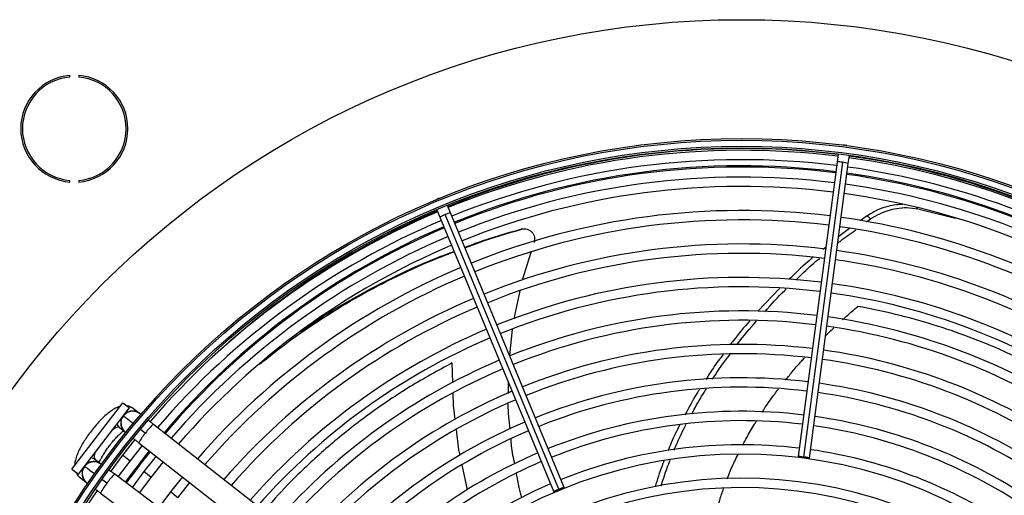
# Model space of a CAD drawing. Units: millimetres. Extents: x 5 to 414, y 3 to 291.
# Drawn here: x 64 to 79, y 256 to 264 of the extents above; entities that cross this region are included whole.
import ezdxf

# ---------------------------------------------------------------- set-up
doc = ezdxf.new("R2010")
doc.units = ezdxf.units.MM

msp = doc.modelspace()

# ---------------------------------------------------------------- linework, layer by layer
at = {"color": 7, "linetype": 'Continuous', "lineweight": 25}
for p, q in [((64.652, 262.731), (64.652, 262.756)), ((64.785, 262.756), (64.785, 262.731)), ((76.226, 261.713), (76.197, 261.712)), ((76.254, 261.705), (76.226, 261.713)), ((76.123, 261.581), (76.107, 261.46)), ((76.107, 261.46), (75.527, 257.057)), ((75.612, 257.051), (76.192, 261.455)), ((75.695, 257.034), (76.275, 261.438)), ((76.275, 261.438), (76.291, 261.558)), ((64.652, 261.161), (64.652, 261.186)), ((64.785, 261.186), (64.785, 261.161)), ((70.155, 260.914), (70.13, 260.899)), ((70.183, 260.921), (70.155, 260.914)), ((70.132, 260.747), (70.178, 260.636)), ((70.335, 260.701), (70.289, 260.812)), ((72.035, 256.597), (70.335, 260.701)), ((77.315, 260.76), (77.877, 260.619)), ((70.178, 260.636), (71.878, 256.532)), ((71.954, 256.57), (70.254, 260.674)), ((76.556, 260.656), (76.454, 260.582)), ((76.547, 260.564), (76.609, 260.609)), ((76.556, 260.656), (76.609, 260.61)), ((71.38, 260.452), (71.403, 260.456)), ((76.295, 260.466), (76.132, 260.348)), ((71.536, 260.109), (71.405, 259.695)), ((75.94, 260.191), (75.895, 260.154)), ((71.369, 259.537), (71.28, 259.116)), ((75.248, 259.569), (74.927, 259.229)), ((71.258, 258.955), (71.215, 258.576)), ((71.198, 258.173), (71.195, 258.001)), ((64.682, 256.87), (65.443, 257.862)), ((64.781, 256.794), (65.542, 257.786)), ((65.443, 257.862), (65.542, 257.786)), ((65.69, 257.704), (65.603, 257.772)), ((65.387, 257.497), (65.474, 257.428)), ((65.702, 257.472), (65.781, 257.41)), ((69.438, 254.763), (65.899, 257.54)), ((65.624, 257.311), (65.439, 257.077)), ((65.32, 257.168), (65.3, 257.183)), ((65.55, 256.992), (65.734, 257.224)), ((65.683, 257.265), (69.222, 254.488)), ((65.109, 256.952), (65.02, 257.018)), ((65.439, 257.077), (65.261, 256.838)), ((65.411, 257.098), (65.391, 257.113)), ((65.938, 257.064), (65.756, 256.833)), ((64.682, 256.87), (64.781, 256.794)), ((64.877, 256.907), (64.854, 256.883)), ((64.88, 256.905), (64.871, 256.911)), ((65.373, 256.754), (65.55, 256.992)), ((65.867, 256.748), (66.048, 256.978)), ((64.81, 256.739), (64.899, 256.672)), ((65.206, 256.66), (65.125, 256.721)), ((68.919, 254.093), (65.321, 256.793)), ((65.756, 256.833), (65.581, 256.598)), ((65.693, 256.514), (65.867, 256.748)), ((66.332, 256.755), (66.153, 256.529)), ((66.264, 256.444), (66.442, 256.669)), ((65.111, 256.513), (68.709, 253.813)), ((66.153, 256.529), (65.981, 256.298))]:
    msp.add_line(p, q, dxfattribs=at)
at = {"color": 8, "linetype": 'Continuous', "lineweight": 25}
for p, q in [((77.291, 260.784), (77.315, 260.76)), ((70.37, 258.159), (70.359, 258.457)), ((65.351, 257.536), (65.388, 257.495)), ((65.55, 256.992), (65.439, 257.077)), ((70.59, 256.561), (70.508, 256.937)), ((65.867, 256.748), (65.756, 256.833)), ((66.264, 256.444), (66.153, 256.529))]:
    msp.add_line(p, q, dxfattribs=at)
at = {"color": 8, "linetype": 'Continuous', "lineweight": 25, "flags": 128}
for points in [[(65.388, 257.495), (65.368, 257.5), (65.339, 257.49), (65.301, 257.467), (65.292, 257.46)], [(64.972, 257.043), (64.993, 257.035), (65.022, 257.017)], [(65.031, 257.119), (65.026, 257.109), (65.014, 257.067), (65.012, 257.036), (65.022, 257.017)]]:
    msp.add_lwpolyline(points, dxfattribs=at)
at = {"color": 7, "linetype": 'Continuous', "lineweight": 25, "flags": 128}
for points in [[(75.612, 257.051), (75.58, 257.055), (75.552, 257.057), (75.534, 257.058), (75.527, 257.057), (75.533, 257.053), (75.551, 257.049), (75.578, 257.044), (75.61, 257.04)], [(75.61, 257.04), (75.643, 257.036), (75.67, 257.033), (75.689, 257.033), (75.695, 257.034), (75.689, 257.037), (75.671, 257.042), (75.644, 257.047), (75.612, 257.051)], [(71.954, 256.57), (71.924, 256.557), (71.899, 256.545), (71.883, 256.536), (71.878, 256.532), (71.885, 256.532), (71.902, 256.537), (71.928, 256.547), (71.959, 256.559)], [(71.959, 256.559), (71.988, 256.572), (72.013, 256.583), (72.03, 256.592), (72.035, 256.597), (72.028, 256.596), (72.01, 256.591), (71.984, 256.582), (71.954, 256.57)]]:
    msp.add_lwpolyline(points, dxfattribs=at)
at = {"color": 7, "linetype": 'Continuous', "lineweight": 25}
for centre, radius in [((74.682, 250.085), 13.502), ((74.682, 249.985), 11.825), ((74.682, 249.985), 11.8), ((74.682, 249.985), 11.71), ((74.682, 249.985), 11.685)]:
    msp.add_circle(centre, radius, dxfattribs=at)
for centre, radius, start, end in [((64.718, 261.958), 0.8, 94.7802, 265.2198), ((64.718, 261.958), 0.8, 274.7802, 85.2198), ((64.718, 261.958), 0.775, 94.9342, 265.0658), ((64.718, 261.958), 0.775, 274.9342, 85.0658), ((74.682, 250.085), 11.576, 82.8561, 112.2687), ((74.682, 249.985), 11.65, 82.918, 112.082), ((74.682, 249.985), 11.51, 82.9231, 112.0769), ((74.682, 249.985), 11.65, 55.6903, 82.082), ((74.682, 250.085), 11.576, 55.4076, 82.0147), ((74.682, 250.085), 11.3, 82.8648, 112.2631), ((74.682, 250.085), 11.3, 55.4634, 82.0028), ((74.682, 249.985), 11.51, 55.7196, 82.0769), ((74.682, 249.985), 11.25, 82.9329, 112.0671), ((74.682, 249.985), 11.25, 55.7798, 82.0671), ((74.682, 249.985), 11.11, 82.9384, 112.0616), ((74.682, 249.985), 11.11, 55.8134, 82.0616), ((74.682, 249.985), 11.65, 112.918, 139.3114), ((74.682, 250.085), 11.576, 113.1101, 132.6208), ((74.682, 249.985), 10.75, 82.953, 112.047), ((74.682, 249.985), 11.51, 112.9231, 139.2804), ((74.682, 249.985), 10.61, 82.959, 112.041), ((74.682, 249.985), 10.75, 55.9038, 82.047), ((74.682, 250.085), 11.3, 113.125, 139.6313), ((74.682, 249.985), 10.61, 55.9406, 82.041), ((74.682, 249.985), 11.25, 112.9329, 139.2202), ((74.682, 249.985), 11.11, 112.9384, 139.1866), ((74.682, 249.985), 10.25, 82.9751, 112.0249), ((74.682, 249.985), 10.11, 82.9817, 112.0183), ((74.682, 249.985), 10.25, 56.0399, 82.0249), ((74.682, 249.985), 10.11, 56.0804, 82.0183), ((74.682, 249.985), 10.75, 112.953, 139.0962), ((74.682, 249.985), 10.61, 112.959, 139.0594), ((74.682, 249.985), 9.75, 82.9995, 112.0005), ((74.682, 249.985), 9.61, 83.0068, 111.9932), ((74.682, 249.985), 9.75, 56.1899, 82.0005), ((74.682, 249.985), 10.25, 112.9751, 138.9601), ((74.682, 249.985), 9.61, 56.2348, 81.9932), ((74.682, 249.985), 10.11, 112.9817, 138.9196), ((74.682, 249.985), 9.25, 83.0265, 111.9735), ((74.682, 249.985), 9.11, 83.0346, 111.9654), ((74.682, 249.985), 9.25, 56.3563, 81.9735), ((74.682, 249.985), 9.75, 112.9995, 138.8101), ((74.682, 249.985), 9.11, 56.4061, 81.9654), ((74.682, 249.985), 9.61, 113.0068, 138.7652), ((74.682, 249.985), 8.75, 83.0566, 111.9434), ((74.682, 249.985), 8.75, 56.5416, 81.9434), ((74.682, 249.985), 9.25, 113.0265, 138.6437), ((74.682, 249.985), 8.61, 83.0656, 111.9344), ((74.682, 249.985), 8.61, 56.5974, 81.9344), ((74.682, 249.985), 9.11, 113.0346, 138.5939), ((74.682, 249.985), 8.25, 83.0903, 111.9097), ((74.682, 249.985), 8.75, 113.0566, 138.4584), ((74.682, 249.985), 8.11, 83.1005, 111.8995), ((74.682, 249.985), 8.25, 56.7495, 81.9097), ((74.682, 249.985), 8.61, 113.0656, 138.4026), ((74.682, 249.985), 8.11, 56.8123, 81.8995), ((65.589, 257.56), 0.175, 141.8839, 233.7466), ((65.589, 257.56), 0.175, 46.6529, 141.8839), ((74.682, 249.985), 7.75, 83.1284, 111.8716), ((74.682, 249.985), 7.61, 83.14, 111.86), ((74.682, 249.985), 7.75, 56.9843, 81.8716), ((74.682, 249.985), 8.25, 113.0903, 138.2505), ((74.682, 249.985), 7.61, 57.0556, 81.86), ((74.682, 249.985), 8.11, 113.1005, 138.1877), ((74.682, 249.985), 7.25, 83.1718, 111.8282), ((74.682, 249.985), 7.25, 57.2515, 81.8282), ((74.682, 250.085), 11.3, 141.4065, 144.398), ((74.682, 249.985), 7.75, 113.1284, 138.0157), ((74.682, 249.985), 7.11, 57.3331, 137.6669), ((65.011, 256.806), 0.175, 154.0488, 238.3471), ((65.011, 256.806), 0.175, 51.2534, 143.1161), ((74.682, 249.985), 7.61, 113.14, 137.9444), ((64.909, 256.87), 0.165, 199.7248, 233.0187), ((74.682, 249.985), 6.75, 57.5584, 137.4416), ((74.682, 249.985), 7.25, 113.1718, 137.7485), ((74.682, 249.985), 6.61, 57.6527, 137.3473), ((74.682, 249.985), 11.65, 145.6901, 172.082)]:
    msp.add_arc(centre, radius, start, end, dxfattribs=at)
at = {"color": 8, "linetype": 'Continuous', "lineweight": 25}
for centre, radius, start, end in [((76.13, 261.152), 0.31, 78.586, 94.3946), ((76.172, 261.146), 0.31, 70.6054, 86.414), ((74.682, 250.085), 11.318, 82.8642, 112.2634), ((74.682, 250.085), 11.318, 55.4596, 82.0036), ((70.392, 260.396), 0.31, 100.6054, 116.414), ((70.353, 260.38), 0.31, 108.586, 124.3946), ((74.682, 250.085), 11.318, 113.124, 139.6349), ((65.501, 257.642), 0.165, 51.9598, 85.2967), ((65.581, 257.561), 0.17, 152.7979, 231.2213), ((65.587, 257.565), 0.173, 70.6023, 131.8263), ((66.295, 257.064), 0.619, 129.7506, 146.0371), ((66.155, 257.051), 0.518, 136.133, 155.615), ((74.682, 250.085), 11.318, 141.4073, 144.396), ((65.006, 256.807), 0.173, 153.1737, 214.3977), ((65.008, 256.815), 0.17, 53.7787, 132.2021), ((65.65, 256.392), 0.518, 129.385, 148.867), ((65.673, 256.254), 0.619, 138.9629, 155.2494)]:
    msp.add_arc(centre, radius, start, end, dxfattribs=at)
at = {"color": 7, "linetype": 'Continuous', "lineweight": 25}
for points, knots in [([(77.086, 260.824), (77.056, 260.824), (76.984, 260.823), (76.859, 260.798), (76.71, 260.749), (76.609, 260.688), (76.556, 260.656)], [0, 0, 0, 0, 0.176691, 0.412409, 0.692736, 1, 1, 1, 1]), ([(76.609, 260.61), (76.654, 260.637), (76.74, 260.69), (76.872, 260.74), (77.008, 260.772), (77.159, 260.784), (77.26, 260.768), (77.315, 260.76)], [0, 0, 0, 0, 0.193935, 0.371153, 0.543886, 0.756463, 1, 1, 1, 1]), ([(71.38, 260.452), (71.164, 260.39), (70.882, 260.31), (70.613, 260.207), (70.55, 260.182)], [0, 0, 0, 0, 0.765689, 1, 1, 1, 1]), ([(70.551, 260.178), (70.623, 260.205), (70.899, 260.312), (71.188, 260.395), (71.403, 260.456)], [0, 0, 0, 0, 0.258661, 1, 1, 1, 1]), ([(71.416, 260.459), (71.411, 260.459), (71.403, 260.457), (71.396, 260.456), (71.393, 260.455)], [0, 0, 0, 0, 0.499994, 1, 1, 1, 1]), ([(71.403, 260.456), (71.415, 260.459), (71.442, 260.464), (71.483, 260.458), (71.521, 260.44), (71.554, 260.413), (71.578, 260.377), (71.591, 260.336), (71.594, 260.295), (71.586, 260.269), (71.583, 260.257)], [0, 0, 0, 0, 0.117812, 0.246379, 0.37527, 0.503698, 0.631579, 0.75873, 0.884685, 1, 1, 1, 1]), ([(76.118, 260.246), (76.133, 260.259), (76.22, 260.332), (76.313, 260.396), (76.39, 260.449)], [0, 0, 0, 0, 0.171925, 1, 1, 1, 1]), ([(67.483, 258.437), (67.623, 258.549), (67.924, 258.791), (68.425, 259.133), (68.973, 259.465), (69.548, 259.763), (70.022, 259.981), (70.311, 260.088), (70.392, 260.118)], [0, 0, 0, 0, 0.168254, 0.360439, 0.550063, 0.738791, 0.926401, 1, 1, 1, 1]), ([(70.39, 260.122), (70.299, 260.089), (69.999, 259.979), (69.513, 259.756), (68.935, 259.456), (68.46, 259.176), (68.191, 258.988), (68.094, 258.92)], [0, 0, 0, 0, 0.108443, 0.356867, 0.606836, 0.858068, 1, 1, 1, 1]), ([(75.746, 260.031), (75.721, 260.011), (75.596, 259.909), (75.48, 259.794), (75.387, 259.702)], [0, 0, 0, 0, 0.197176, 1, 1, 1, 1]), ([(75.491, 259.696), (75.57, 259.774), (75.684, 259.887), (75.807, 259.988), (75.846, 260.019)], [0, 0, 0, 0, 0.690775, 1, 1, 1, 1]), ([(75.029, 259.222), (75.126, 259.332), (75.229, 259.449), (75.342, 259.556), (75.35, 259.563)], [0, 0, 0, 0, 0.933523, 1, 1, 1, 1]), ([(74.804, 259.086), (74.718, 258.988), (74.617, 258.872), (74.526, 258.747), (74.511, 258.727)], [0, 0, 0, 0, 0.843444, 1, 1, 1, 1]), ([(74.616, 258.732), (74.618, 258.735), (74.708, 258.859), (74.809, 258.974), (74.907, 259.085)], [0, 0, 0, 0, 0.027966, 1, 1, 1, 1]), ([(74.407, 258.585), (74.357, 258.52), (74.266, 258.399), (74.185, 258.269), (74.148, 258.21)], [0, 0, 0, 0, 0.540903, 1, 1, 1, 1]), ([(74.249, 258.215), (74.277, 258.258), (74.358, 258.389), (74.451, 258.51), (74.513, 258.591)], [0, 0, 0, 0, 0.3354102, 1, 1, 1, 1]), ([(74.058, 258.07), (74.042, 258.046), (73.962, 257.922), (73.893, 257.791), (73.837, 257.684)], [0, 0, 0, 0, 0.190092, 1, 1, 1, 1]), ([(73.94, 257.699), (73.987, 257.787), (74.055, 257.915), (74.134, 258.035), (74.158, 258.073)], [0, 0, 0, 0, 0.688386, 1, 1, 1, 1]), ([(65.4, 257.806), (65.387, 257.802), (65.353, 257.792), (65.301, 257.763), (65.24, 257.722), (65.175, 257.667), (65.112, 257.606), (65.048, 257.537), (64.987, 257.464), (64.93, 257.387), (64.877, 257.31), (64.829, 257.233), (64.789, 257.156), (64.756, 257.081), (64.734, 257.01), (64.723, 256.959), (64.725, 256.931), (64.725, 256.926)], [0, 0, 0, 0, 0.042806, 0.107242, 0.187627, 0.259323, 0.334066, 0.406162, 0.477005, 0.547398, 0.617883, 0.688882, 0.761128, 0.835867, 0.915729, 0.984456, 1, 1, 1, 1]), ([(65.603, 257.772), (65.588, 257.782), (65.557, 257.802), (65.522, 257.813), (65.505, 257.814), (65.505, 257.814)], [0, 0, 0, 0, 0.503243, 0.993155, 1, 1, 1, 1]), ([(71.193, 257.847), (71.193, 257.845), (71.19, 257.717), (71.207, 257.591), (71.223, 257.467)], [0, 0, 0, 0, 0.0157661, 1, 1, 1, 1]), ([(65.899, 257.54), (65.885, 257.55), (65.86, 257.57), (65.837, 257.588), (65.826, 257.597)], [0, 0, 0, 0, 0.522223, 1, 1, 1, 1]), ([(73.759, 257.531), (73.714, 257.443), (73.65, 257.316), (73.598, 257.183), (73.582, 257.142)], [0, 0, 0, 0, 0.693905, 1, 1, 1, 1]), ([(73.677, 257.156), (73.687, 257.181), (73.739, 257.313), (73.803, 257.439), (73.856, 257.541)], [0, 0, 0, 0, 0.188947, 1, 1, 1, 1]), ([(65.089, 256.967), (65.093, 256.978), (65.104, 257.002), (65.129, 257.05), (65.162, 257.106), (65.203, 257.168), (65.25, 257.231), (65.299, 257.292), (65.349, 257.347), (65.396, 257.395), (65.433, 257.427), (65.45, 257.439), (65.455, 257.443)], [0, 0, 0, 0, 0.080056, 0.180644, 0.286952, 0.396834, 0.508672, 0.621255, 0.733383, 0.843845, 0.951244, 1, 1, 1, 1]), ([(65.602, 257.328), (65.605, 257.326), (65.617, 257.316), (65.645, 257.294), (65.67, 257.275), (65.683, 257.265)], [0, 0, 0, 0, 0.112188, 0.536874, 1, 1, 1, 1]), ([(71.235, 257.321), (71.237, 257.286), (71.245, 257.16), (71.272, 257.037), (71.292, 256.947)], [0, 0, 0, 0, 0.276479, 1, 1, 1, 1]), ([(73.482, 256.621), (73.51, 256.712), (73.549, 256.843), (73.602, 256.969), (73.617, 257.007)], [0, 0, 0, 0, 0.697193, 1, 1, 1, 1]), ([(73.522, 256.991), (73.513, 256.968), (73.462, 256.843), (73.423, 256.713), (73.392, 256.607)], [0, 0, 0, 0, 0.182856, 1, 1, 1, 1]), ([(64.746, 256.821), (64.751, 256.811), (64.762, 256.785), (64.786, 256.758), (64.805, 256.742), (64.81, 256.739)], [0, 0, 0, 0, 0.318243, 0.824693, 1, 1, 1, 1]), ([(65.321, 256.793), (65.307, 256.803), (65.282, 256.822), (65.253, 256.844), (65.24, 256.854), (65.236, 256.856)], [0, 0, 0, 0, 0.446903, 0.856713, 1, 1, 1, 1]), ([(71.318, 256.804), (71.328, 256.734), (71.347, 256.612), (71.382, 256.493), (71.397, 256.441)], [0, 0, 0, 0, 0.567155, 1, 1, 1, 1]), ([(65.038, 256.568), (65.049, 256.559), (65.072, 256.542), (65.097, 256.523), (65.111, 256.513)], [0, 0, 0, 0, 0.4683657, 1, 1, 1, 1])]:
    msp.add_open_spline(points, degree=3, knots=knots, dxfattribs=at)
at = {"color": 8, "linetype": 'Continuous', "lineweight": 25}
for points, knots in [([(76.189, 259.103), (76.208, 259.12), (76.283, 259.189), (76.36, 259.254), (76.418, 259.303)], [0, 0, 0, 0, 0.254385, 1, 1, 1, 1]), ([(79.954, 257.882), (79.875, 257.935), (79.598, 258.125), (79.144, 258.373), (78.596, 258.638), (78.073, 258.852), (77.532, 259.037), (76.974, 259.192), (76.605, 259.265), (76.418, 259.303)], [0, 0, 0, 0, 0.067813, 0.240195, 0.380731, 0.52595, 0.677967, 0.836434, 1, 1, 1, 1]), ([(75.936, 258.865), (75.948, 258.876), (75.989, 258.917), (76.031, 258.956), (76.061, 258.984)], [0, 0, 0, 0, 0.291385, 1, 1, 1, 1]), ([(75.337, 258.201), (75.376, 258.248), (75.454, 258.345), (75.549, 258.456), (75.607, 258.519), (75.622, 258.535)], [0, 0, 0, 0, 0.416156, 0.849489, 1, 1, 1, 1]), ([(70.359, 258.457), (70.148, 258.342), (69.722, 258.11), (69.128, 257.707), (68.566, 257.267), (68.083, 256.821), (67.747, 256.476), (67.591, 256.29), (67.552, 256.243)], [0, 0, 0, 0, 0.191347, 0.385445, 0.582475, 0.781998, 0.944661, 1, 1, 1, 1]), ([(74.989, 257.721), (74.999, 257.736), (75.057, 257.828), (75.139, 257.944), (75.215, 258.042), (75.235, 258.067)], [0, 0, 0, 0, 0.123662, 0.773859, 1, 1, 1, 1]), ([(70.406, 257.611), (70.398, 257.669), (70.378, 257.8), (70.377, 257.933), (70.376, 258.007)], [0, 0, 0, 0, 0.4441, 1, 1, 1, 1]), ([(65.452, 257.668), (65.456, 257.665), (65.463, 257.659), (65.523, 257.612), (65.573, 257.573), (65.602, 257.55), (65.604, 257.549)], [0, 0, 0, 0, 0.353999, 0.707996, 0.986654, 1, 1, 1, 1]), ([(70.478, 257.077), (70.475, 257.091), (70.447, 257.216), (70.436, 257.345), (70.425, 257.459)], [0, 0, 0, 0, 0.1089062, 1, 1, 1, 1]), ([(74.701, 257.234), (74.72, 257.27), (74.775, 257.375), (74.843, 257.492), (74.894, 257.572), (74.904, 257.587)], [0, 0, 0, 0, 0.304047, 0.866033, 1, 1, 1, 1]), ([(74.467, 256.724), (74.487, 256.775), (74.535, 256.9), (74.594, 257.02), (74.629, 257.09)], [0, 0, 0, 0, 0.413989, 1, 1, 1, 1]), ([(65.021, 256.799), (65.014, 256.804), (64.971, 256.836), (64.924, 256.872), (64.885, 256.901), (64.881, 256.904), (64.88, 256.905)], [0, 0, 0, 0, 0.084675, 0.53486, 0.889237, 1, 1, 1, 1]), ([(74.31, 256.215), (74.314, 256.237), (74.327, 256.301), (74.359, 256.424), (74.393, 256.522), (74.412, 256.58)], [0, 0, 0, 0, 0.177799, 0.517467, 1, 1, 1, 1])]:
    msp.add_open_spline(points, degree=3, knots=knots, dxfattribs=at)

doc.saveas('drawing.dxf')
